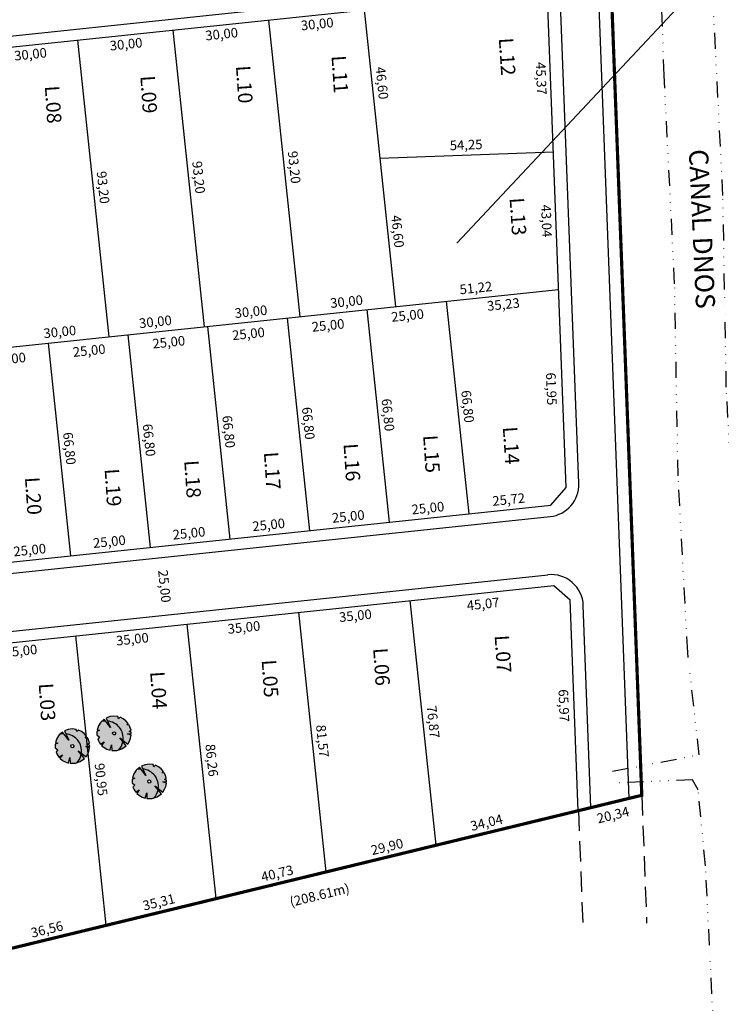
# Model space of a CAD drawing. Units: millimetres. Extents: x -1607285 to 185526, y 1679825 to 2074982.
# Drawn here: x 181154 to 181373, y 1685236 to 1685543 of the extents above; entities that cross this region are included whole.
import ezdxf
from ezdxf.enums import TextEntityAlignment as Align

# ---------------------------------------------------------------- set-up
doc = ezdxf.new("R2010")
doc.units = ezdxf.units.MM
doc.header["$PDMODE"] = 3
doc.header["$PDSIZE"] = 5
for name, pattern in [('HIDDEN', [9.525, 6.35, -3.175]), ('HIDROGRAFIA', [15, 5, -2.5, 0, -2.5, 0, -2.5, 0, -2.5]), ('LIN0', [0])]:
    doc.linetypes.add(name, pattern=pattern)
for name, color, linetype in [('Arv-Trans', 161, 'Continuous'), ('C-ESC', 1, 'HIDROGRAFIA'), ('CANAL', 140, 'Continuous'), ('DIMENSÃO', 2, 'Continuous'), ('LOTE_03', 43, 'Continuous'), ('lotes', 4, 'Continuous'), ('meio-fio', 2, 'Continuous'), ('TEXTO', 2, 'LIN0'), ('TXT', 7, 'Continuous')]:
    doc.layers.add(name, color=color, linetype=linetype)
doc.styles.add('ROMANS', font='romans.shx')
doc.styles.add('STANDART', font='ROMANT.SHX')
doc.styles.add('STYLE2', font='simplex.shx')
doc.dimstyles.new('ISO-25', dxfattribs={"dimtxt": 3, "dimasz": 2.5, "dimexe": 1.25, "dimexo": 0.625, "dimgap": 1, "dimtad": 1, "dimzin": 1, "dimtxsty": 'ROMANS', "dimcen": 2.5, "dimse1": 1, "dimse2": 1, "dimsd1": 1, "dimsd2": 1, "dimadec": 0, "dimazin": 0, "dimtfac": 1, "dimtmove": 0, "dimatfit": 3, "dimfxl": 0, "dimarcsym": 0})

# ---------------------------------------------------------------- blocks, each defined once
blk = doc.blocks.new('*D15')
at = {"layer": 'Defpoints', "color": 0}
for p in [(181347.91, 1685300.92), (181328.15, 1685296.11), (181329.81, 1685289.29)]:
    blk.add_point(p, dxfattribs=at)
at = {"layer": 'DIMENSÃO', "color": 0, "insert": (181339.03, 1685294.4), "char_height": 3, "attachment_point": 5, "rotation": 13.6581, "style": 'ROMANS'}
blk.add_mtext('20,34', dxfattribs=at)
blk = doc.blocks.new('*D29')
at = {"layer": 'Defpoints', "color": 0}
for p in [(181201.54, 1685539.97), (181211.32, 1685447.28), (181211.32, 1685447.28)]:
    blk.add_point(p, dxfattribs=at)
at = {"layer": 'DIMENSÃO', "color": 0, "insert": (181209.2, 1685493.92), "char_height": 3, "attachment_point": 5, "rotation": 276.0249, "style": 'ROMANS'}
blk.add_mtext('93,20', dxfattribs=at)
blk = doc.blocks.new('*D31')
at = {"layer": 'Defpoints', "color": 0}
for p in [(181237.17, 1685450.01), (181244.18, 1685383.58), (181244.18, 1685383.58)]:
    blk.add_point(p, dxfattribs=at)
at = {"layer": 'DIMENSÃO', "color": 0, "insert": (181243.44, 1685417.09), "char_height": 3, "attachment_point": 5, "rotation": 276.0249, "style": 'ROMANS'}
blk.add_mtext('66,80', dxfattribs=at)
blk = doc.blocks.new('*D42')
at = {"layer": 'Defpoints', "color": 0}
for p in [(181194.45, 1685378.33), (181197.08, 1685353.47), (181197.08, 1685353.47)]:
    blk.add_point(p, dxfattribs=at)
at = {"layer": 'DIMENSÃO', "color": 0, "insert": (181198.54, 1685366.19), "char_height": 3, "attachment_point": 5, "rotation": 276.0249, "style": 'ROMANS'}
blk.add_mtext('25,00', dxfattribs=at)
blk = doc.blocks.new('*D164')
at = {"layer": 'Defpoints', "color": 0}
for p in [(181171.7, 1685536.82), (181141.87, 1685533.67), (181172.33, 1685530.86)]:
    blk.add_point(p, dxfattribs=at)
at = {"layer": 'DIMENSÃO', "color": 0, "insert": (181157.12, 1685532.05), "char_height": 3, "attachment_point": 5, "rotation": 6.0249, "style": 'ROMANS'}
blk.add_mtext('30,00', dxfattribs=at)
blk = doc.blocks.new('*D165')
at = {"layer": 'Defpoints', "color": 0}
for p in [(181201.54, 1685539.97), (181171.7, 1685536.82), (181202.17, 1685534)]:
    blk.add_point(p, dxfattribs=at)
at = {"layer": 'DIMENSÃO', "color": 0, "insert": (181186.96, 1685535.2), "char_height": 3, "attachment_point": 5, "rotation": 6.0249, "style": 'ROMANS'}
blk.add_mtext('30,00', dxfattribs=at)
blk = doc.blocks.new('*D166')
at = {"layer": 'Defpoints', "color": 0}
for p in [(181231.37, 1685543.12), (181201.54, 1685539.97), (181232, 1685537.15)]:
    blk.add_point(p, dxfattribs=at)
at = {"layer": 'DIMENSÃO', "color": 0, "insert": (181216.79, 1685538.35), "char_height": 3, "attachment_point": 5, "rotation": 6.0249, "style": 'ROMANS'}
blk.add_mtext('30,00', dxfattribs=at)
blk = doc.blocks.new('*D167')
at = {"layer": 'Defpoints', "color": 0}
for p in [(181261.2, 1685546.26), (181231.37, 1685543.12), (181261.83, 1685540.3)]:
    blk.add_point(p, dxfattribs=at)
at = {"layer": 'DIMENSÃO', "color": 0, "insert": (181246.62, 1685541.5), "char_height": 3, "attachment_point": 5, "rotation": 6.0249, "style": 'ROMANS'}
blk.add_mtext('30,00', dxfattribs=at)
blk = doc.blocks.new('*D173')
at = {"layer": 'Defpoints', "color": 0}
for p in [(181181.48, 1685444.14), (181181.48, 1685444.14), (181151.65, 1685440.99)]:
    blk.add_point(p, dxfattribs=at)
at = {"layer": 'DIMENSÃO', "color": 0, "insert": (181166.27, 1685445.33), "char_height": 3, "attachment_point": 5, "rotation": 6.0249, "style": 'ROMANS'}
blk.add_mtext('30,00', dxfattribs=at)
blk = doc.blocks.new('*D174')
at = {"layer": 'Defpoints', "color": 0}
for p in [(181211.32, 1685447.28), (181211.32, 1685447.28), (181181.48, 1685444.14)]:
    blk.add_point(p, dxfattribs=at)
at = {"layer": 'DIMENSÃO', "color": 0, "insert": (181196.11, 1685448.48), "char_height": 3, "attachment_point": 5, "rotation": 6.0249, "style": 'ROMANS'}
blk.add_mtext('30,00', dxfattribs=at)
blk = doc.blocks.new('*D175')
at = {"layer": 'Defpoints', "color": 0}
for p in [(181241.15, 1685450.43), (181241.15, 1685450.43), (181211.32, 1685447.28)]:
    blk.add_point(p, dxfattribs=at)
at = {"layer": 'DIMENSÃO', "color": 0, "insert": (181225.94, 1685451.63), "char_height": 3, "attachment_point": 5, "rotation": 6.0249, "style": 'ROMANS'}
blk.add_mtext('30,00', dxfattribs=at)
blk = doc.blocks.new('*D176')
at = {"layer": 'Defpoints', "color": 0}
for p in [(181270.99, 1685453.58), (181270.99, 1685453.58), (181241.15, 1685450.43)]:
    blk.add_point(p, dxfattribs=at)
at = {"layer": 'DIMENSÃO', "color": 0, "insert": (181255.78, 1685454.78), "char_height": 3, "attachment_point": 5, "rotation": 6.0249, "style": 'ROMANS'}
blk.add_mtext('30,00', dxfattribs=at)
blk = doc.blocks.new('*D182')
at = {"layer": 'Defpoints', "color": 0}
for p in [(181171.7, 1685536.82), (181181.48, 1685444.14), (181181.48, 1685444.14)]:
    blk.add_point(p, dxfattribs=at)
at = {"layer": 'DIMENSÃO', "color": 0, "insert": (181179.36, 1685490.77), "char_height": 3, "attachment_point": 5, "rotation": 276.0249, "style": 'ROMANS'}
blk.add_mtext('93,20', dxfattribs=at)
blk = doc.blocks.new('*D183')
at = {"layer": 'Defpoints', "color": 0}
for p in [(181231.37, 1685543.12), (181241.15, 1685450.43), (181241.15, 1685450.43)]:
    blk.add_point(p, dxfattribs=at)
at = {"layer": 'DIMENSÃO', "color": 0, "insert": (181239.03, 1685497.07), "char_height": 3, "attachment_point": 5, "rotation": 276.0249, "style": 'ROMANS'}
blk.add_mtext('93,20', dxfattribs=at)
blk = doc.blocks.new('*D187')
at = {"layer": 'Defpoints', "color": 0}
for p in [(181162.58, 1685442.14), (181137.72, 1685439.52), (181163.29, 1685435.39)]:
    blk.add_point(p, dxfattribs=at)
at = {"layer": 'DIMENSÃO', "color": 0, "insert": (181150.57, 1685436.85), "char_height": 3, "attachment_point": 5, "rotation": 6.0249, "style": 'ROMANS'}
blk.add_mtext('25,00', dxfattribs=at)
blk = doc.blocks.new('*D188')
at = {"layer": 'Defpoints', "color": 0}
for p in [(181187.44, 1685444.76), (181162.58, 1685442.14), (181188.16, 1685438.02)]:
    blk.add_point(p, dxfattribs=at)
at = {"layer": 'DIMENSÃO', "color": 0, "insert": (181175.43, 1685439.48), "char_height": 3, "attachment_point": 5, "rotation": 6.0249, "style": 'ROMANS'}
blk.add_mtext('25,00', dxfattribs=at)
blk = doc.blocks.new('*D189')
at = {"layer": 'Defpoints', "color": 0}
for p in [(181187.44, 1685444.76), (181212.3, 1685447.39), (181213.02, 1685440.64)]:
    blk.add_point(p, dxfattribs=at)
at = {"layer": 'DIMENSÃO', "color": 0, "insert": (181200.29, 1685442.1), "char_height": 3, "attachment_point": 5, "rotation": 6.0249, "style": 'ROMANS'}
blk.add_mtext('25,00', dxfattribs=at)
blk = doc.blocks.new('*D190')
at = {"layer": 'Defpoints', "color": 0}
for p in [(181237.17, 1685450.01), (181212.3, 1685447.39), (181237.88, 1685443.26)]:
    blk.add_point(p, dxfattribs=at)
at = {"layer": 'DIMENSÃO', "color": 0, "insert": (181225.16, 1685444.72), "char_height": 3, "attachment_point": 5, "rotation": 6.0249, "style": 'ROMANS'}
blk.add_mtext('25,00', dxfattribs=at)
blk = doc.blocks.new('*D191')
at = {"layer": 'Defpoints', "color": 0}
for p in [(181262.03, 1685452.64), (181237.17, 1685450.01), (181262.74, 1685445.89)]:
    blk.add_point(p, dxfattribs=at)
at = {"layer": 'DIMENSÃO', "color": 0, "insert": (181250.02, 1685447.35), "char_height": 3, "attachment_point": 5, "rotation": 6.0249, "style": 'ROMANS'}
blk.add_mtext('25,00', dxfattribs=at)
blk = doc.blocks.new('*D195')
at = {"layer": 'Defpoints', "color": 0}
for p in [(181169.59, 1685375.71), (181169.59, 1685375.71), (181144.73, 1685373.08)]:
    blk.add_point(p, dxfattribs=at)
at = {"layer": 'DIMENSÃO', "color": 0, "insert": (181156.87, 1685377.16), "char_height": 3, "attachment_point": 5, "rotation": 6.0249, "style": 'ROMANS'}
blk.add_mtext('25,00', dxfattribs=at)
blk = doc.blocks.new('*D196')
at = {"layer": 'Defpoints', "color": 0}
for p in [(181194.45, 1685378.33), (181194.45, 1685378.33), (181169.59, 1685375.71)]:
    blk.add_point(p, dxfattribs=at)
at = {"layer": 'DIMENSÃO', "color": 0, "insert": (181181.73, 1685379.79), "char_height": 3, "attachment_point": 5, "rotation": 6.0249, "style": 'ROMANS'}
blk.add_mtext('25,00', dxfattribs=at)
blk = doc.blocks.new('*D197')
at = {"layer": 'Defpoints', "color": 0}
for p in [(181219.32, 1685380.95), (181219.32, 1685380.95), (181194.45, 1685378.33)]:
    blk.add_point(p, dxfattribs=at)
at = {"layer": 'DIMENSÃO', "color": 0, "insert": (181206.59, 1685382.41), "char_height": 3, "attachment_point": 5, "rotation": 6.0249, "style": 'ROMANS'}
blk.add_mtext('25,00', dxfattribs=at)
blk = doc.blocks.new('*D198')
at = {"layer": 'Defpoints', "color": 0}
for p in [(181244.18, 1685383.58), (181244.18, 1685383.58), (181219.32, 1685380.95)]:
    blk.add_point(p, dxfattribs=at)
at = {"layer": 'DIMENSÃO', "color": 0, "insert": (181231.46, 1685385.04), "char_height": 3, "attachment_point": 5, "rotation": 6.0249, "style": 'ROMANS'}
blk.add_mtext('25,00', dxfattribs=at)
blk = doc.blocks.new('*D199')
at = {"layer": 'Defpoints', "color": 0}
for p in [(181269.04, 1685386.2), (181269.04, 1685386.2), (181244.18, 1685383.58)]:
    blk.add_point(p, dxfattribs=at)
at = {"layer": 'DIMENSÃO', "color": 0, "insert": (181256.32, 1685387.66), "char_height": 3, "attachment_point": 5, "rotation": 6.0249, "style": 'ROMANS'}
blk.add_mtext('25,00', dxfattribs=at)
blk = doc.blocks.new('*D203')
at = {"layer": 'Defpoints', "color": 0}
for p in [(181162.58, 1685442.14), (181169.59, 1685375.71), (181169.59, 1685375.71)]:
    blk.add_point(p, dxfattribs=at)
at = {"layer": 'DIMENSÃO', "color": 0, "insert": (181168.86, 1685409.22), "char_height": 3, "attachment_point": 5, "rotation": 276.0249, "style": 'ROMANS'}
blk.add_mtext('66,80', dxfattribs=at)
blk = doc.blocks.new('*D204')
at = {"layer": 'Defpoints', "color": 0}
for p in [(181187.44, 1685444.76), (181194.45, 1685378.33), (181194.45, 1685378.33)]:
    blk.add_point(p, dxfattribs=at)
at = {"layer": 'DIMENSÃO', "color": 0, "insert": (181193.72, 1685411.84), "char_height": 3, "attachment_point": 5, "rotation": 276.0249, "style": 'ROMANS'}
blk.add_mtext('66,80', dxfattribs=at)
blk = doc.blocks.new('*D205')
at = {"layer": 'Defpoints', "color": 0}
for p in [(181212.3, 1685447.39), (181219.32, 1685380.95), (181219.32, 1685380.95)]:
    blk.add_point(p, dxfattribs=at)
at = {"layer": 'DIMENSÃO', "color": 0, "insert": (181218.58, 1685414.46), "char_height": 3, "attachment_point": 5, "rotation": 276.0249, "style": 'ROMANS'}
blk.add_mtext('66,80', dxfattribs=at)
blk = doc.blocks.new('*D206')
at = {"layer": 'Defpoints', "color": 0}
for p in [(181262.03, 1685452.64), (181269.04, 1685386.2), (181269.04, 1685386.2)]:
    blk.add_point(p, dxfattribs=at)
at = {"layer": 'DIMENSÃO', "color": 0, "insert": (181268.3, 1685419.71), "char_height": 3, "attachment_point": 5, "rotation": 276.0249, "style": 'ROMANS'}
blk.add_mtext('66,80', dxfattribs=at)
blk = doc.blocks.new('*D235')
at = {"layer": 'Defpoints', "color": 0}
for p in [(181171.19, 1685350.74), (181136.38, 1685347.06), (181171.82, 1685344.71)]:
    blk.add_point(p, dxfattribs=at)
at = {"layer": 'DIMENSÃO', "color": 0, "insert": (181154.13, 1685345.64), "char_height": 3, "attachment_point": 5, "rotation": 6.0249, "style": 'ROMANS'}
blk.add_mtext('35,00', dxfattribs=at)
blk = doc.blocks.new('*D236')
at = {"layer": 'Defpoints', "color": 0}
for p in [(181205.99, 1685354.41), (181171.19, 1685350.74), (181206.63, 1685348.38)]:
    blk.add_point(p, dxfattribs=at)
at = {"layer": 'DIMENSÃO', "color": 0, "insert": (181188.93, 1685349.31), "char_height": 3, "attachment_point": 5, "rotation": 6.0249, "style": 'ROMANS'}
blk.add_mtext('35,00', dxfattribs=at)
blk = doc.blocks.new('*D237')
at = {"layer": 'Defpoints', "color": 0}
for p in [(181240.8, 1685358.08), (181205.99, 1685354.41), (181241.44, 1685352.05)]:
    blk.add_point(p, dxfattribs=at)
at = {"layer": 'DIMENSÃO', "color": 0, "insert": (181223.74, 1685352.99), "char_height": 3, "attachment_point": 5, "rotation": 6.0249, "style": 'ROMANS'}
blk.add_mtext('35,00', dxfattribs=at)
blk = doc.blocks.new('*D238')
at = {"layer": 'Defpoints', "color": 0}
for p in [(181275.61, 1685361.76), (181240.8, 1685358.08), (181276.24, 1685355.73)]:
    blk.add_point(p, dxfattribs=at)
at = {"layer": 'DIMENSÃO', "color": 0, "insert": (181258.55, 1685356.66), "char_height": 3, "attachment_point": 5, "rotation": 6.0249, "style": 'ROMANS'}
blk.add_mtext('35,00', dxfattribs=at)
blk = doc.blocks.new('*D241')
at = {"layer": 'Defpoints', "color": 0}
for p in [(181180.73, 1685260.29), (181180.73, 1685260.29), (181145.2, 1685251.66)]:
    blk.add_point(p, dxfattribs=at)
at = {"layer": 'DIMENSÃO', "color": 0, "insert": (181162.31, 1685258.68), "char_height": 3, "attachment_point": 5, "rotation": 13.6581, "style": 'ROMANS'}
blk.add_mtext('36,56', dxfattribs=at)
blk = doc.blocks.new('*D242')
at = {"layer": 'Defpoints', "color": 0}
for p in [(181215.05, 1685268.63), (181215.05, 1685268.63), (181180.73, 1685260.29)]:
    blk.add_point(p, dxfattribs=at)
at = {"layer": 'DIMENSÃO', "color": 0, "insert": (181197.23, 1685267.17), "char_height": 3, "attachment_point": 5, "rotation": 13.6581, "style": 'ROMANS'}
blk.add_mtext('35,31', dxfattribs=at)
blk = doc.blocks.new('*D243')
at = {"layer": 'Defpoints', "color": 0}
for p in [(181245.08, 1685317.53), (181254.62, 1685278.25), (181215.05, 1685268.63)]:
    blk.add_point(p, dxfattribs=at)
at = {"layer": 'DIMENSÃO', "color": 0, "insert": (181234.18, 1685276.15), "char_height": 3, "attachment_point": 5, "rotation": 13.6581, "style": 'ROMANS'}
blk.add_mtext('40,73', dxfattribs=at)
blk = doc.blocks.new('*D244')
at = {"layer": 'Defpoints', "color": 0}
for p in [(181245.08, 1685317.53), (181283.67, 1685285.31), (181283.67, 1685285.31)]:
    blk.add_point(p, dxfattribs=at)
at = {"layer": 'DIMENSÃO', "color": 0, "insert": (181268.49, 1685284.48), "char_height": 3, "attachment_point": 5, "rotation": 13.6581, "style": 'ROMANS'}
blk.add_mtext('29,90', dxfattribs=at)
blk = doc.blocks.new('*D245')
at = {"layer": 'Defpoints', "color": 0}
for p in [(181316.75, 1685293.34), (181316.75, 1685293.34), (181283.67, 1685285.31)]:
    blk.add_point(p, dxfattribs=at)
at = {"layer": 'DIMENSÃO', "color": 0, "insert": (181299.55, 1685292.03), "char_height": 3, "attachment_point": 5, "rotation": 13.6581, "style": 'ROMANS'}
blk.add_mtext('34,04', dxfattribs=at)
blk = doc.blocks.new('*D248')
at = {"layer": 'Defpoints', "color": 0}
for p in [(181171.19, 1685350.74), (181171.19, 1685350.74), (181180.73, 1685260.29)]:
    blk.add_point(p, dxfattribs=at)
at = {"layer": 'DIMENSÃO', "color": 0, "insert": (181178.73, 1685305.81), "char_height": 3, "attachment_point": 5, "rotation": 276.0249, "style": 'ROMANS'}
blk.add_mtext('90,95', dxfattribs=at)
blk = doc.blocks.new('*D249')
at = {"layer": 'Defpoints', "color": 0}
for p in [(181205.99, 1685354.41), (181205.99, 1685354.41), (181215.05, 1685268.63)]:
    blk.add_point(p, dxfattribs=at)
at = {"layer": 'DIMENSÃO', "color": 0, "insert": (181213.29, 1685311.81), "char_height": 3, "attachment_point": 5, "rotation": 276.0249, "style": 'ROMANS'}
blk.add_mtext('86,26', dxfattribs=at)
blk = doc.blocks.new('*D250')
at = {"layer": 'Defpoints', "color": 0}
for p in [(181240.8, 1685358.08), (181240.8, 1685358.08), (181249.36, 1685276.97)]:
    blk.add_point(p, dxfattribs=at)
at = {"layer": 'DIMENSÃO', "color": 0, "insert": (181247.85, 1685317.82), "char_height": 3, "attachment_point": 5, "rotation": 276.0249, "style": 'ROMANS'}
blk.add_mtext('81,57', dxfattribs=at)
blk = doc.blocks.new('*D251')
at = {"layer": 'Defpoints', "color": 0}
for p in [(181275.61, 1685361.76), (181275.61, 1685361.76), (181283.67, 1685285.31)]:
    blk.add_point(p, dxfattribs=at)
at = {"layer": 'DIMENSÃO', "color": 0, "insert": (181282.41, 1685323.82), "char_height": 3, "attachment_point": 5, "rotation": 276.0249, "style": 'ROMANS'}
blk.add_mtext('76,87', dxfattribs=at)
blk = doc.blocks.new('*D542')
at = {"layer": 'Defpoints', "color": 0}
for p in [(181261.2, 1685546.26), (181266.1, 1685499.92), (181266.1, 1685499.92)]:
    blk.add_point(p, dxfattribs=at)
at = {"layer": 'DIMENSÃO', "color": 0, "insert": (181266.42, 1685523.39), "char_height": 3, "attachment_point": 5, "rotation": 276.0249, "style": 'ROMANS'}
blk.add_mtext('46,60', dxfattribs=at)
blk = doc.blocks.new('*D543')
at = {"layer": 'Defpoints', "color": 0}
for p in [(181266.1, 1685499.92), (181320.3, 1685501.97), (181320.3, 1685501.97)]:
    blk.add_point(p, dxfattribs=at)
at = {"layer": 'DIMENSÃO', "color": 0, "insert": (181293.09, 1685503.73), "char_height": 3, "attachment_point": 5, "rotation": 2.1636, "style": 'ROMANS'}
blk.add_mtext('54,25', dxfattribs=at)
blk = doc.blocks.new('*D544')
at = {"layer": 'Defpoints', "color": 0}
for p in [(181318.59, 1685547.3), (181314.22, 1685501.74), (181320.3, 1685501.97)]:
    blk.add_point(p, dxfattribs=at)
at = {"layer": 'DIMENSÃO', "color": 0, "insert": (181316.13, 1685524.85), "char_height": 3, "attachment_point": 5, "rotation": 272.1636, "style": 'ROMANS'}
blk.add_mtext('45,37', dxfattribs=at)
blk = doc.blocks.new('*D545')
at = {"layer": 'Defpoints', "color": 0}
for p in [(181266.1, 1685499.92), (181270.99, 1685453.58), (181270.99, 1685453.58)]:
    blk.add_point(p, dxfattribs=at)
at = {"layer": 'DIMENSÃO', "color": 0, "insert": (181271.31, 1685477.04), "char_height": 3, "attachment_point": 5, "rotation": 276.0249, "style": 'ROMANS'}
blk.add_mtext('46,60', dxfattribs=at)
blk = doc.blocks.new('*D546')
at = {"layer": 'Defpoints', "color": 0}
for p in [(181320.3, 1685501.97), (181315.81, 1685458.73), (181321.93, 1685458.96)]:
    blk.add_point(p, dxfattribs=at)
at = {"layer": 'DIMENSÃO', "color": 0, "insert": (181317.78, 1685480.34), "char_height": 3, "attachment_point": 5, "rotation": 272.1636, "style": 'ROMANS'}
blk.add_mtext('43,04', dxfattribs=at)
blk = doc.blocks.new('*D547')
at = {"layer": 'Defpoints', "color": 0}
for p in [(181321.93, 1685458.96), (181321.93, 1685458.96), (181270.99, 1685453.58)]:
    blk.add_point(p, dxfattribs=at)
at = {"layer": 'DIMENSÃO', "color": 0, "insert": (181296.17, 1685459.04), "char_height": 3, "attachment_point": 5, "rotation": 6.0249, "style": 'ROMANS'}
blk.add_mtext('51,22', dxfattribs=at)
blk = doc.blocks.new('*D548')
at = {"layer": 'Defpoints', "color": 0}
for p in [(181286.89, 1685455.26), (181262.03, 1685452.64), (181287.55, 1685448.99)]:
    blk.add_point(p, dxfattribs=at)
at = {"layer": 'DIMENSÃO', "color": 0, "insert": (181274.83, 1685450.45), "char_height": 3, "attachment_point": 5, "rotation": 6.0249, "style": 'ROMANS'}
blk.add_mtext('25,00', dxfattribs=at)
blk = doc.blocks.new('*D549')
at = {"layer": 'Defpoints', "color": 0}
for p in [(181321.93, 1685458.96), (181286.89, 1685455.26), (181322.56, 1685452.97)]:
    blk.add_point(p, dxfattribs=at)
at = {"layer": 'DIMENSÃO', "color": 0, "insert": (181304.75, 1685453.89), "char_height": 3, "attachment_point": 5, "rotation": 6.0249, "style": 'ROMANS'}
blk.add_mtext('35,23', dxfattribs=at)
blk = doc.blocks.new('*D550')
at = {"layer": 'Defpoints', "color": 0}
for p in [(181286.89, 1685455.26), (181293.9, 1685388.83), (181293.9, 1685388.83)]:
    blk.add_point(p, dxfattribs=at)
at = {"layer": 'DIMENSÃO', "color": 0, "insert": (181293.17, 1685422.34), "char_height": 3, "attachment_point": 5, "rotation": 276.0249, "style": 'ROMANS'}
blk.add_mtext('66,80', dxfattribs=at)
blk = doc.blocks.new('*D551')
at = {"layer": 'Defpoints', "color": 0}
for p in [(181269.04, 1685386.2), (181293.9, 1685388.83), (181293.9, 1685388.83)]:
    blk.add_point(p, dxfattribs=at)
at = {"layer": 'DIMENSÃO', "color": 0, "insert": (181281.18, 1685390.28), "char_height": 3, "attachment_point": 5, "rotation": 6.0249, "style": 'ROMANS'}
blk.add_mtext('25,00', dxfattribs=at)
blk = doc.blocks.new('*D552')
at = {"layer": 'Defpoints', "color": 0}
for p in [(181319.48, 1685391.53), (181319.48, 1685391.53), (181293.9, 1685388.83)]:
    blk.add_point(p, dxfattribs=at)
at = {"layer": 'DIMENSÃO', "color": 0, "insert": (181306.4, 1685392.95), "char_height": 3, "attachment_point": 5, "rotation": 6.0249, "style": 'ROMANS'}
blk.add_mtext('25,72', dxfattribs=at)
blk = doc.blocks.new('*D553')
at = {"layer": 'Defpoints', "color": 0}
for p in [(181321.93, 1685458.96), (181317.7, 1685396.8), (181324.27, 1685397.05)]:
    blk.add_point(p, dxfattribs=at)
at = {"layer": 'DIMENSÃO', "color": 0, "insert": (181319.31, 1685427.86), "char_height": 3, "attachment_point": 5, "rotation": 272.1636, "style": 'ROMANS'}
blk.add_mtext('61,95', dxfattribs=at)
blk = doc.blocks.new('*D554')
at = {"layer": 'Defpoints', "color": 0}
for p in [(181320.43, 1685366.49), (181275.61, 1685361.76), (181321.12, 1685359.9)]:
    blk.add_point(p, dxfattribs=at)
at = {"layer": 'DIMENSÃO', "color": 0, "insert": (181298.42, 1685360.31), "char_height": 3, "attachment_point": 5, "rotation": 6.0249, "style": 'ROMANS'}
blk.add_mtext('45,07', dxfattribs=at)
blk = doc.blocks.new('*D555')
at = {"layer": 'Defpoints', "color": 0}
for p in [(181325.59, 1685362.02), (181321.66, 1685295.85), (181328.08, 1685296.1)]:
    blk.add_point(p, dxfattribs=at)
at = {"layer": 'DIMENSÃO', "color": 0, "insert": (181323.2, 1685328.92), "char_height": 3, "attachment_point": 5, "rotation": 272.1636, "style": 'ROMANS'}
blk.add_mtext('65,97', dxfattribs=at)

msp = doc.modelspace()

# ---------------------------------------------------------------- hatches: boundary and pattern name
at = {"layer": 'Arv-Trans'}
h = msp.add_hatch(color=256, dxfattribs=at)
h.paths.add_polyline_path([(181180.49, 1685324.127), (181180.073, 1685324.668), (181179.286, 1685323.959, -0.0565286)])
h.paths.add_polyline_path([(181181.866, 1685325.481), (181180.705, 1685325.047), (181181.135, 1685324.105, -0.4248442), (181185.975, 1685318.033), (181187.413, 1685316.931), (181187.955, 1685317.778), (181188.329, 1685318.709), (181188.524, 1685319.7), (181187.355, 1685320.134), (181188.55, 1685320.129), (181188.551, 1685320.286), (181188.547, 1685320.446), (181188.539, 1685320.607), (181187.87, 1685320.832), (181188.454, 1685321.263), (181188.322, 1685321.799), (181188.135, 1685322.32), (181187.895, 1685322.821), (181187.13, 1685322.887), (181187.545, 1685323.38), (181186.852, 1685324.174), (181186.019, 1685324.816), (181185.072, 1685325.286), (181184.571, 1685324.809), (181184.32, 1685325.51), (181183.087, 1685325.637)])
h.paths.add_polyline_path([(181184.623, 1685315.111), (181185.623, 1685315.446), (181186.958, 1685316.416), (181185.913, 1685317.661, -0.1348714)])
h = msp.add_hatch(color=256, dxfattribs=at)
h.paths.add_polyline_path([(181167.49, 1685320.127), (181167.073, 1685320.668), (181166.286, 1685319.959, -0.0565286)])
h.paths.add_polyline_path([(181168.866, 1685321.481), (181167.705, 1685321.047), (181168.135, 1685320.105, -0.4248442), (181172.975, 1685314.033), (181174.413, 1685312.931), (181174.955, 1685313.778), (181175.329, 1685314.709), (181175.524, 1685315.7), (181174.355, 1685316.134), (181175.55, 1685316.129), (181175.551, 1685316.286), (181175.547, 1685316.446), (181175.539, 1685316.607), (181174.87, 1685316.832), (181175.454, 1685317.263), (181175.322, 1685317.799), (181175.135, 1685318.32), (181174.895, 1685318.821), (181174.13, 1685318.887), (181174.545, 1685319.38), (181173.852, 1685320.174), (181173.019, 1685320.816), (181172.072, 1685321.286), (181171.571, 1685320.809), (181171.32, 1685321.51), (181170.087, 1685321.637)])
h.paths.add_polyline_path([(181171.623, 1685311.111), (181172.623, 1685311.446), (181173.958, 1685312.416), (181172.913, 1685313.661, -0.1348714)])
h = msp.add_hatch(color=141, dxfattribs=at)
h.paths.add_polyline_path([(181180.49, 1685324.127, 0.0565286), (181179.286, 1685323.959), (181179.075, 1685323.769), (181178.335, 1685322.66), (181177.888, 1685321.393), (181178.636, 1685321.24), (181177.797, 1685320.838), (181177.77, 1685320.487), (181177.765, 1685320.136), (181177.784, 1685319.784), (181178.63, 1685319.095), (181178.074, 1685318.442), (181178.31, 1685317.878), (181178.609, 1685317.345), (181178.967, 1685316.848), (181180.024, 1685317.596), (181179.284, 1685316.49), (181180.058, 1685315.829), (181180.938, 1685315.328), (181181.901, 1685314.999), (181182.401, 1685316.701), (181182.431, 1685314.9), (181184.077, 1685314.928), (181184.623, 1685315.111, 0.1348714), (181185.913, 1685317.661), (181184.926, 1685318.837), (181185.975, 1685318.033, 0.4248442), (181181.135, 1685324.105), (181182.044, 1685322.113)])
edge = h.paths.add_edge_path(flags=16)
edge.add_ellipse((181183.157, 1685320.244), major_axis=(0.357, 0.357), ratio=1, start_angle=0, end_angle=360)
h = msp.add_hatch(color=141, dxfattribs=at)
h.paths.add_polyline_path([(181167.49, 1685320.127, 0.0565286), (181166.286, 1685319.959), (181166.075, 1685319.769), (181165.335, 1685318.66), (181164.888, 1685317.393), (181165.636, 1685317.24), (181164.797, 1685316.838), (181164.77, 1685316.487), (181164.765, 1685316.136), (181164.784, 1685315.784), (181165.63, 1685315.095), (181165.074, 1685314.442), (181165.31, 1685313.878), (181165.609, 1685313.345), (181165.967, 1685312.848), (181167.024, 1685313.596), (181166.284, 1685312.49), (181167.058, 1685311.829), (181167.938, 1685311.328), (181168.901, 1685310.999), (181169.401, 1685312.701), (181169.431, 1685310.9), (181171.077, 1685310.928), (181171.623, 1685311.111, 0.1348714), (181172.913, 1685313.661), (181171.926, 1685314.837), (181172.975, 1685314.033, 0.4248442), (181168.135, 1685320.105), (181169.044, 1685318.113)])
edge = h.paths.add_edge_path(flags=16)
edge.add_ellipse((181170.157, 1685316.244), major_axis=(0.357, 0.357), ratio=1, start_angle=0, end_angle=360)
h = msp.add_hatch(color=256, dxfattribs=at)
h.paths.add_polyline_path([(181191.49, 1685309.127), (181191.073, 1685309.668), (181190.286, 1685308.959, -0.0565286)])
h.paths.add_polyline_path([(181192.866, 1685310.481), (181191.705, 1685310.047), (181192.135, 1685309.105, -0.4248442), (181196.975, 1685303.033), (181198.413, 1685301.931), (181198.955, 1685302.778), (181199.329, 1685303.709), (181199.524, 1685304.7), (181198.355, 1685305.134), (181199.55, 1685305.129), (181199.551, 1685305.286), (181199.547, 1685305.446), (181199.539, 1685305.607), (181198.87, 1685305.832), (181199.454, 1685306.263), (181199.322, 1685306.799), (181199.135, 1685307.32), (181198.895, 1685307.821), (181198.13, 1685307.887), (181198.545, 1685308.38), (181197.852, 1685309.174), (181197.019, 1685309.816), (181196.072, 1685310.286), (181195.571, 1685309.809), (181195.32, 1685310.51), (181194.087, 1685310.637)])
h.paths.add_polyline_path([(181195.623, 1685300.111), (181196.623, 1685300.446), (181197.958, 1685301.416), (181196.913, 1685302.661, -0.1348714)])
h = msp.add_hatch(color=141, dxfattribs=at)
h.paths.add_polyline_path([(181191.49, 1685309.127, 0.0565286), (181190.286, 1685308.959), (181190.075, 1685308.769), (181189.335, 1685307.66), (181188.888, 1685306.393), (181189.636, 1685306.24), (181188.797, 1685305.838), (181188.77, 1685305.487), (181188.765, 1685305.136), (181188.784, 1685304.784), (181189.63, 1685304.095), (181189.074, 1685303.442), (181189.31, 1685302.878), (181189.609, 1685302.345), (181189.967, 1685301.848), (181191.024, 1685302.596), (181190.284, 1685301.49), (181191.058, 1685300.829), (181191.938, 1685300.328), (181192.901, 1685299.999), (181193.401, 1685301.701), (181193.431, 1685299.9), (181195.077, 1685299.928), (181195.623, 1685300.111, 0.1348714), (181196.913, 1685302.661), (181195.926, 1685303.837), (181196.975, 1685303.033, 0.4248442), (181192.135, 1685309.105), (181193.044, 1685307.113)])
edge = h.paths.add_edge_path(flags=16)
edge.add_ellipse((181194.157, 1685305.244), major_axis=(0.357, 0.357), ratio=1, start_angle=0, end_angle=360)

# ---------------------------------------------------------------- linework, layer by layer
at = {"color": 2}
msp.add_line((181290.216, 1685473.415), (181411.979, 1685603.561), dxfattribs=at)
at = {"color": 1, "linetype": 'HIDDEN'}
for p, q in [((181347.913, 1685300.916), (181349.424, 1685260.94)), ((181328.148, 1685296.113), (181329.528, 1685259.58))]:
    msp.add_line(p, q, dxfattribs=at)
at = {"layer": 'Arv-Trans', "color": 1, "linetype": 'Continuous'}
for points in [[(181177.888, 1685321.393), (181177.888, 1685321.393), (181178.636, 1685321.24), (181177.797, 1685320.838), (181177.797, 1685320.838), (181177.77, 1685320.487), (181177.765, 1685320.136), (181177.784, 1685319.784), (181177.783, 1685319.784), (181178.63, 1685319.095), (181178.074, 1685318.442), (181178.074, 1685318.443), (181178.31, 1685317.878), (181178.609, 1685317.345), (181178.967, 1685316.848), (181178.967, 1685316.848), (181180.024, 1685317.596), (181179.284, 1685316.49), (181179.284, 1685316.491), (181180.058, 1685315.829), (181180.938, 1685315.328), (181181.901, 1685314.999), (181181.9, 1685314.998), (181182.401, 1685316.701), (181182.431, 1685314.899), (181182.429, 1685314.9), (181184.077, 1685314.928), (181185.623, 1685315.446), (181186.957, 1685316.415), (181186.958, 1685316.416), (181184.926, 1685318.837), (181187.414, 1685316.931), (181187.412, 1685316.929), (181187.955, 1685317.778), (181188.329, 1685318.709), (181188.523, 1685319.698), (181188.524, 1685319.7), (181187.355, 1685320.134), (181188.55, 1685320.129), (181188.55, 1685320.127), (181188.551, 1685320.286), (181188.547, 1685320.446), (181188.539, 1685320.605), (181188.539, 1685320.607), (181187.87, 1685320.832), (181188.454, 1685321.263), (181188.454, 1685321.261), (181188.322, 1685321.799), (181188.135, 1685322.32), (181187.896, 1685322.82), (181187.895, 1685322.821), (181187.895, 1685322.821), (181187.13, 1685322.887), (181187.545, 1685323.38), (181187.546, 1685323.379), (181186.852, 1685324.174), (181186.019, 1685324.816), (181185.074, 1685325.285), (181185.072, 1685325.286), (181184.571, 1685324.809), (181184.32, 1685325.51), (181184.32, 1685325.51), (181183.087, 1685325.637), (181181.866, 1685325.481), (181180.705, 1685325.047), (181182.044, 1685322.113), (181180.073, 1685324.668), (181180.073, 1685324.668), (181179.075, 1685323.769), (181178.335, 1685322.66)], [(181164.888, 1685317.393), (181164.888, 1685317.393), (181165.636, 1685317.24), (181164.797, 1685316.838), (181164.797, 1685316.838), (181164.77, 1685316.487), (181164.765, 1685316.136), (181164.784, 1685315.784), (181164.783, 1685315.784), (181165.63, 1685315.095), (181165.074, 1685314.442), (181165.074, 1685314.443), (181165.31, 1685313.878), (181165.609, 1685313.345), (181165.967, 1685312.848), (181165.967, 1685312.848), (181167.024, 1685313.596), (181166.284, 1685312.49), (181166.284, 1685312.491), (181167.058, 1685311.829), (181167.938, 1685311.328), (181168.901, 1685310.999), (181168.9, 1685310.998), (181169.401, 1685312.701), (181169.431, 1685310.899), (181169.429, 1685310.9), (181171.077, 1685310.928), (181172.623, 1685311.446), (181173.957, 1685312.415), (181173.958, 1685312.416), (181171.926, 1685314.837), (181174.414, 1685312.931), (181174.412, 1685312.929), (181174.955, 1685313.778), (181175.329, 1685314.709), (181175.523, 1685315.698), (181175.524, 1685315.7), (181174.355, 1685316.134), (181175.55, 1685316.129), (181175.55, 1685316.127), (181175.551, 1685316.286), (181175.547, 1685316.446), (181175.539, 1685316.605), (181175.539, 1685316.607), (181174.87, 1685316.832), (181175.454, 1685317.263), (181175.454, 1685317.261), (181175.322, 1685317.799), (181175.135, 1685318.32), (181174.896, 1685318.82), (181174.895, 1685318.821), (181174.895, 1685318.821), (181174.13, 1685318.887), (181174.545, 1685319.38), (181174.546, 1685319.379), (181173.852, 1685320.174), (181173.019, 1685320.816), (181172.074, 1685321.285), (181172.072, 1685321.286), (181171.571, 1685320.809), (181171.32, 1685321.51), (181171.32, 1685321.51), (181170.087, 1685321.637), (181168.866, 1685321.481), (181167.705, 1685321.047), (181169.044, 1685318.113), (181167.073, 1685320.668), (181167.073, 1685320.668), (181166.075, 1685319.769), (181165.335, 1685318.66)], [(181188.888, 1685306.393), (181188.888, 1685306.393), (181189.636, 1685306.24), (181188.797, 1685305.838), (181188.797, 1685305.838), (181188.77, 1685305.487), (181188.765, 1685305.136), (181188.784, 1685304.784), (181188.783, 1685304.784), (181189.63, 1685304.095), (181189.074, 1685303.442), (181189.074, 1685303.443), (181189.31, 1685302.878), (181189.609, 1685302.345), (181189.967, 1685301.848), (181189.967, 1685301.848), (181191.024, 1685302.596), (181190.284, 1685301.49), (181190.284, 1685301.491), (181191.058, 1685300.829), (181191.938, 1685300.328), (181192.901, 1685299.999), (181192.9, 1685299.998), (181193.401, 1685301.701), (181193.431, 1685299.899), (181193.429, 1685299.9), (181195.077, 1685299.928), (181196.623, 1685300.446), (181197.957, 1685301.415), (181197.958, 1685301.416), (181195.926, 1685303.837), (181198.414, 1685301.931), (181198.412, 1685301.929), (181198.955, 1685302.778), (181199.329, 1685303.709), (181199.523, 1685304.698), (181199.524, 1685304.7), (181198.355, 1685305.134), (181199.55, 1685305.129), (181199.55, 1685305.127), (181199.551, 1685305.286), (181199.547, 1685305.446), (181199.539, 1685305.605), (181199.539, 1685305.607), (181198.87, 1685305.832), (181199.454, 1685306.263), (181199.454, 1685306.261), (181199.322, 1685306.799), (181199.135, 1685307.32), (181198.896, 1685307.82), (181198.895, 1685307.821), (181198.895, 1685307.821), (181198.13, 1685307.887), (181198.545, 1685308.38), (181198.546, 1685308.379), (181197.852, 1685309.174), (181197.019, 1685309.816), (181196.074, 1685310.285), (181196.072, 1685310.286), (181195.571, 1685309.809), (181195.32, 1685310.51), (181195.32, 1685310.51), (181194.087, 1685310.637), (181192.866, 1685310.481), (181191.705, 1685310.047), (181193.044, 1685307.113), (181191.073, 1685309.668), (181191.073, 1685309.668), (181190.075, 1685308.769), (181189.335, 1685307.66)]]:
    msp.add_lwpolyline(points, close=True, dxfattribs=at)
at = {"layer": 'Arv-Trans', "color": 141}
for centre, start, end in [((181180.627, 1685318.735), 91.45536, 104.39698), ((181180.627, 1685318.735), 352.52334, 84.59506), ((181167.627, 1685314.735), 91.45536, 104.39698), ((181167.627, 1685314.735), 352.52334, 84.59506), ((181180.627, 1685318.735), 317.79206, 348.5169), ((181167.627, 1685314.735), 317.79206, 348.5169), ((181191.627, 1685303.735), 91.45536, 104.39698), ((181191.627, 1685303.735), 352.52334, 84.59506), ((181191.627, 1685303.735), 317.79206, 348.5169)]:
    msp.add_arc(centre, 5.394, start, end, dxfattribs=at)
at = {"layer": 'Arv-Trans', "color": 1}
for centre in [(181183.157, 1685320.244), (181170.157, 1685316.244), (181194.157, 1685305.244)]:
    msp.add_ellipse(centre, major_axis=(0.357, 0.357), ratio=1, start_param=0.5660991, end_param=6.8492844, dxfattribs=at)
at = {"layer": 'CANAL', "linetype": 'HIDROGRAFIA'}
for points in [[(181378.28, 1685364.637), (181377.323, 1685373.134), (181374.306, 1685428.376), (181373.231, 1685488.321), (181369.959, 1685553.405), (181367.91, 1685611.485), (181365.427, 1685676.627), (181364.374, 1685698.939), (181362.901, 1685738.788), (181361.53, 1685774.322), (181360.491, 1685812.795), (181359.156, 1685839.122), (181355.89, 1685888.964), (181353.986, 1685939.155), (181353.281, 1685953.007), (181349.385, 1686038.13), (181347.032, 1686104.53), (181343.238, 1686176.195), (181341.959, 1686217.034), (181341.237, 1686221.923)], [(181338.793, 1685308.419), (181365.858, 1685313.586), (181362.259, 1685345.515), (181359.242, 1685400.757), (181358.167, 1685460.702), (181354.895, 1685525.786), (181352.846, 1685583.866)], [(181372.092, 1685193.016), (181367.818, 1685278.904), (181365.522, 1685302.631), (181363.747, 1685305.75), (181339.278, 1685304.744)]]:
    msp.add_lwpolyline(points, dxfattribs=at)
at = {"layer": 'DIMENSÃO'}
msp.add_line((181012.2, 1685523.503), (181311.618, 1685555.104), dxfattribs=at)
at = {"layer": 'LOTE_03', "const_width": 1}
msp.add_lwpolyline([(180657.369, 1685133.115), (180554.9, 1686122.288), (181313.911, 1686200.914), (181347.913, 1685300.916), (181145.202, 1685251.658), (181144.322, 1685271.803), (181069.842, 1685268.76), (181063.134, 1685431.644), (180922.816, 1685425.861), (180933.6, 1685200.239)], close=True, dxfattribs=at)
at = {"layer": 'lotes'}
for p, q in [((181347.913, 1685300.916), (181313.911, 1686200.914)), ((181012.567, 1685520.022), (181313.429, 1685551.776)), ((181261.205, 1685546.264), (181270.987, 1685453.582)), ((181324.267, 1685397.048), (181318.591, 1685547.305)), ((181231.371, 1685543.115), (181241.153, 1685450.433)), ((181201.536, 1685539.967), (181211.318, 1685447.284)), ((181171.702, 1685536.818), (181181.484, 1685444.135)), ((181266.096, 1685499.923), (181320.303, 1685501.971)), ((181063.134, 1685431.644), (181321.928, 1685458.959)), ((181286.891, 1685455.261), (181293.902, 1685388.827)), ((181262.029, 1685452.637), (181269.041, 1685386.203)), ((181237.167, 1685450.012), (181244.179, 1685383.578)), ((181187.443, 1685444.764), (181194.455, 1685378.33)), ((181212.305, 1685447.388), (181219.317, 1685380.954)), ((181162.581, 1685442.14), (181169.593, 1685375.706)), ((181319.484, 1685391.527), (181324.267, 1685397.048)), ((181065.888, 1685364.761), (181319.484, 1685391.527)), ((181066.919, 1685339.731), (181320.43, 1685366.487)), ((181320.43, 1685366.487), (181325.591, 1685362.016)), ((181283.675, 1685285.306), (181275.606, 1685361.757)), ((181328.081, 1685296.097), (181325.591, 1685362.016)), ((181249.36, 1685276.968), (181240.799, 1685358.083)), ((181215.046, 1685268.63), (181205.993, 1685354.409)), ((181180.732, 1685260.291), (181171.186, 1685350.736))]:
    msp.add_line(p, q, dxfattribs=at)
at = {"layer": 'meio-fio'}
for p, q in [((181343.947, 1685299.952), (181309.924, 1686200.501)), ((181328.222, 1685398.308), (181322.66, 1685545.537)), ((181066.255, 1685361.28), (181319.279, 1685387.986)), ((181066.552, 1685343.212), (181318.618, 1685369.816)), ((181332.048, 1685297.061), (181329.66, 1685360.248))]:
    msp.add_line(p, q, dxfattribs=at)
for centre, start, end in [((181318.23, 1685397.93), 276.02494, 2.16361), ((181319.668, 1685359.871), 2.16361, 96.02494)]:
    msp.add_arc(centre, 10, start, end, dxfattribs=at)

# ---------------------------------------------------------------- texts
at = {"layer": 'C-ESC', "linetype": 'Continuous', "style": 'STANDART'}
msp.add_text('(208.61m)', height=3, rotation=13.65778, dxfattribs=at).set_placement((181247.399, 1685269.389), align=Align.MIDDLE)
at = {"layer": 'TEXTO', "linetype": 'Continuous', "style": 'STANDART'}
msp.add_text('CANAL DNOS', height=6, rotation=272.60071, dxfattribs=at).set_placement((181365.959, 1685477.807), align=Align.MIDDLE)
at = {"layer": 'TXT', "color": 1, "style": 'STYLE2'}
for s, p in [('L.12', (181303.263, 1685537.419)), ('L.11', (181251.039, 1685531.907)), ('L.10', (181221.204, 1685528.758)), ('L.09', (181191.37, 1685525.61)), ('L.08', (181161.536, 1685522.461)), ('L.13', (181306.643, 1685487.482)), ('L.14', (181304.518, 1685415.948)), ('L.15', (181279.656, 1685413.324)), ('L.17', (181229.932, 1685408.076)), ('L.16', (181254.794, 1685410.7)), ('L.18', (181205.07, 1685405.452)), ('L.19', (181180.209, 1685402.828)), ('L.20', (181155.347, 1685400.204)), ('L.07', (181301.968, 1685350.824)), ('L.06', (181264.049, 1685346.822)), ('L.05', (181229.242, 1685343.149)), ('L.04', (181194.436, 1685339.475)), ('L.03', (181159.629, 1685335.801))]:
    msp.add_text(s, height=4.5, rotation=273.81019, dxfattribs=at).set_placement(p)

# ---------------------------------------------------------------- dimensions: what is measured, and where the dimension line sits
at = {"layer": 'DIMENSÃO'}
for base, p1, p2, angle, picture, middle in [((181261.834, 1685540.303), (181231.371, 1685543.115), (181261.205, 1685546.264), 186.02494, '*D167', (181246.625, 1685541.498)), ((181232, 1685537.154), (181201.536, 1685539.967), (181231.371, 1685543.115), 186.02494, '*D166', (181216.79, 1685538.35)), ((181202.166, 1685534.005), (181171.702, 1685536.818), (181201.536, 1685539.967), 186.02494, '*D165', (181186.956, 1685535.201)), ((181172.331, 1685530.856), (181141.868, 1685533.669), (181171.702, 1685536.818), 186.02494, '*D164', (181157.122, 1685532.052)), ((181270.987, 1685453.582), (181241.153, 1685450.433), (181270.987, 1685453.582), 186.02494, '*D176', (181255.777, 1685454.778)), ((181241.153, 1685450.433), (181211.318, 1685447.284), (181241.153, 1685450.433), 186.02494, '*D175', (181225.943, 1685451.629)), ((181211.318, 1685447.284), (181181.484, 1685444.135), (181211.318, 1685447.284), 186.02494, '*D174', (181196.109, 1685448.48)), ((181262.741, 1685445.889), (181237.167, 1685450.012), (181262.029, 1685452.637), 186.02494, '*D191', (181250.018, 1685447.347)), ((181181.484, 1685444.135), (181151.65, 1685440.987), (181181.484, 1685444.135), 186.02494, '*D173', (181166.275, 1685445.331)), ((181237.879, 1685443.265), (181212.305, 1685447.388), (181237.167, 1685450.012), 186.02494, '*D190', (181225.156, 1685444.723)), ((181188.155, 1685438.017), (181162.581, 1685442.14), (181187.443, 1685444.764), 186.02494, '*D188', (181175.432, 1685439.475)), ((181213.017, 1685440.641), (181187.443, 1685444.764), (181212.305, 1685447.388), 186.02494, '*D189', (181200.294, 1685442.099)), ((181163.293, 1685435.393), (181137.719, 1685439.516), (181162.581, 1685442.14), 186.02494, '*D187', (181150.57, 1685436.851)), ((181269.041, 1685386.203), (181244.179, 1685383.578), (181269.041, 1685386.203), 186.02494, '*D199', (181256.317, 1685387.661)), ((181244.179, 1685383.578), (181219.317, 1685380.954), (181244.179, 1685383.578), 186.02494, '*D198', (181231.455, 1685385.037)), ((181219.317, 1685380.954), (181194.455, 1685378.33), (181219.317, 1685380.954), 186.02494, '*D197', (181206.593, 1685382.413)), ((181194.455, 1685378.33), (181169.593, 1685375.706), (181194.455, 1685378.33), 186.02494, '*D196', (181181.731, 1685379.789)), ((181169.593, 1685375.706), (181144.731, 1685373.082), (181169.593, 1685375.706), 186.02494, '*D195', (181156.87, 1685377.165)), ((181276.242, 1685355.727), (181240.799, 1685358.083), (181275.606, 1685361.757), 186.02494, '*D238', (181258.547, 1685356.661)), ((181241.436, 1685352.054), (181205.993, 1685354.409), (181240.799, 1685358.083), 186.02494, '*D237', (181223.74, 1685352.987)), ((181206.629, 1685348.38), (181171.186, 1685350.736), (181205.993, 1685354.409), 186.02494, '*D236', (181188.933, 1685349.314)), ((181171.822, 1685344.706), (181136.379, 1685347.062), (181171.186, 1685350.736), 186.02494, '*D235', (181154.126, 1685345.64)), ((181254.624, 1685278.247), (181215.046, 1685268.63), (181245.08, 1685317.525), 193.65806, '*D243', (181234.177, 1685276.145)), ((181283.675, 1685285.306), (181245.08, 1685317.525), (181283.675, 1685285.306), 193.65806, '*D244', (181268.492, 1685284.484)), ((181316.75, 1685293.343), (181283.675, 1685285.306), (181316.75, 1685293.343), 193.65806, '*D245', (181299.555, 1685292.032)), ((181215.046, 1685268.63), (181180.732, 1685260.291), (181215.046, 1685268.63), 193.65806, '*D242', (181197.231, 1685267.167))]:
    dim = msp.add_linear_dim(base=base, p1=p1, p2=p2, angle=angle, dimstyle='ISO-25', override={"dimtmove": 1}, dxfattribs=at)
    dim.commit()
    dim.dimension.update_dxf_attribs({"geometry": picture, "text_midpoint": middle})
for p1, p2, distance, picture, middle in [((181261.205, 1685546.264), (181266.096, 1685499.923), 0, '*D542', (181266.421, 1685523.386)), ((181231.371, 1685543.115), (181241.153, 1685450.433), 0, '*D183', (181239.032, 1685497.067)), ((181201.536, 1685539.967), (181211.318, 1685447.284), 0, '*D29', (181209.198, 1685493.918)), ((181171.702, 1685536.818), (181181.484, 1685444.135), 0, '*D182', (181179.363, 1685490.769)), ((181266.096, 1685499.923), (181320.303, 1685501.971), 0, '*D543', (181293.094, 1685503.731)), ((181266.096, 1685499.923), (181270.987, 1685453.582), 0, '*D545', (181271.312, 1685477.045)), ((181320.303, 1685501.971), (181321.928, 1685458.959), -6.124, '*D546', (181317.78, 1685480.339)), ((181270.987, 1685453.582), (181321.928, 1685458.959), 0, '*D547', (181296.165, 1685459.041)), ((181286.891, 1685455.261), (181321.928, 1685458.959), -6.026, '*D549', (181304.75, 1685453.887)), ((181321.9282, 1685458.9586), (181324.2672, 1685397.0478), -6.5766, '*D553', (181319.3095, 1685427.86)), ((181262.029, 1685452.637), (181286.891, 1685455.261), -6.307, '*D548', (181274.829, 1685450.446)), ((181286.891, 1685455.261), (181293.902, 1685388.827), 0, '*D550', (181293.167, 1685422.336)), ((181262.029, 1685452.637), (181269.041, 1685386.203), 0, '*D206', (181268.305, 1685419.712)), ((181237.167, 1685450.012), (181244.179, 1685383.578), 0, '*D31', (181243.443, 1685417.088)), ((181187.443, 1685444.764), (181194.455, 1685378.33), 0, '*D204', (181193.719, 1685411.84)), ((181212.305, 1685447.388), (181219.317, 1685380.954), 0, '*D205', (181218.581, 1685414.464)), ((181162.581, 1685442.14), (181169.593, 1685375.706), 0, '*D203', (181168.857, 1685409.216)), ((181293.902, 1685388.827), (181319.484, 1685391.527), 0, '*D552', (181306.401, 1685392.947)), ((181269.041, 1685386.203), (181293.902, 1685388.827), 0, '*D551', (181281.179, 1685390.285)), ((181194.455, 1685378.33), (181197.079, 1685353.469), 0, '*D42', (181198.537, 1685366.192)), ((181275.606, 1685361.757), (181320.43, 1685366.487), -6.622, '*D554', (181298.42, 1685360.307)), ((181283.6748, 1685285.3063), (181275.6059, 1685361.7566), 0, '*D251', (181282.4107, 1685323.8238)), ((181325.591, 1685362.016), (181328.081, 1685296.097), -6.421, '*D555', (181323.203, 1685328.919)), ((181249.36, 1685276.968), (181240.799, 1685358.083), 0, '*D250', (181247.85, 1685317.818)), ((181215.046, 1685268.63), (181205.993, 1685354.409), 0, '*D249', (181213.29, 1685311.812)), ((181180.732, 1685260.291), (181171.186, 1685350.736), 0, '*D248', (181178.729, 1685305.806)), ((181347.913, 1685300.916), (181328.148, 1685296.113), 7.025, '*D15', (181339.031, 1685294.395)), ((181145.202, 1685251.658), (181180.732, 1685260.291), 0, '*D241', (181162.309, 1685258.681))]:
    dim = msp.add_aligned_dim(p1=p1, p2=p2, distance=distance, dimstyle='ISO-25', dxfattribs=at)
    dim.commit()
    dim.dimension.update_dxf_attribs({"geometry": picture, "text_midpoint": middle})
dim = msp.add_linear_dim(base=(181314.22, 1685501.741), p1=(181318.591, 1685547.305), p2=(181320.303, 1685501.971), angle=272.16361, dimstyle='ISO-25', dxfattribs=at)
dim.commit()
dim.dimension.update_dxf_attribs({"geometry": '*D544', "text_midpoint": (181313.351, 1685524.743), "dimtype": 161})

doc.saveas('drawing.dxf')
